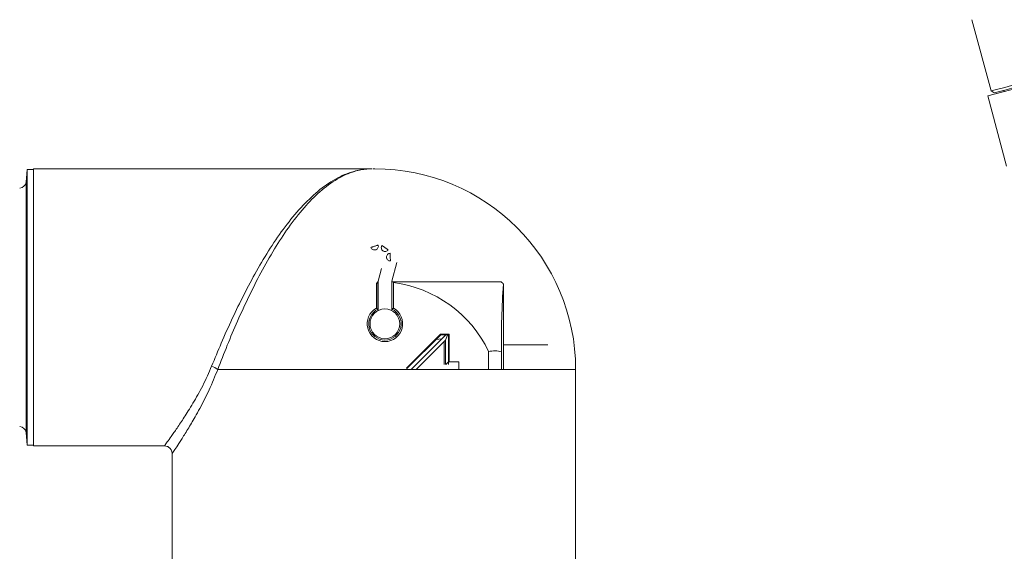
# Model space of a CAD drawing. Units: inches. Extents: x 0.4 to 16.6, y 0.4 to 10.6.
# Drawn here: x 13.4 to 13.9, y 7.9 to 8.2 of the extents above; entities that cross this region are included whole.
import ezdxf

# ---------------------------------------------------------------- set-up
doc = ezdxf.new("R2010")
doc.units = ezdxf.units.IN
doc.header["$MEASUREMENT"] = 0

msp = doc.modelspace()

# ---------------------------------------------------------------- linework, layer by layer
at = {"linetype": 'Continuous', "lineweight": 0}
for p, q in [((13.90433919262453, 8.171221296281873), (13.91355921749334, 8.136810188720325)), ((13.91191578912869, 8.134400868358359), (13.93549569174689, 8.140668564959606)), ((13.91977834594899, 8.137144472956066), (13.91993060972353, 8.136576191937523)), ((13.91687669110082, 8.135808175419422), (13.91191578912869, 8.134400868358359)), ((13.91191578912869, 8.134400868358359), (13.92097405917525, 8.10059346443824)), ((13.9135593364417, 8.13681005457837), (13.91509025147184, 8.13592616402084)), ((13.91991730772312, 8.136625837852097), (13.91687669110082, 8.135808175419422)), ((13.61514193053579, 8.099256650818246), (13.45190517092699, 8.099256650818246)), ((13.45190517092699, 8.032381650818246), (13.45190517092699, 8.099256650818246)), ((13.61637392092699, 8.099257502636506), (13.61556142092699, 8.099257502636506)), ((13.44878017092699, 8.098944150818244), (13.44824430901695, 8.09281922115947)), ((13.45190517092699, 8.098944150818246), (13.44878017092699, 8.098944150818246)), ((13.44878017092699, 7.965819150818247), (13.44878017092699, 8.098944150818246)), ((13.44824430901695, 7.971944080477023), (13.44824430901695, 8.09281922115947)), ((13.61735591005542, 8.060433459327218), (13.61688381243756, 8.060167262551513)), ((13.62217700915104, 8.055982022072614), (13.62205029765108, 8.056508976607791)), ((13.62699950985886, 8.053962304789781), (13.62454397450776, 8.04493863687187)), ((13.61966089253761, 8.051101345493834), (13.61798148046229, 8.044929796443117)), ((13.61791537060268, 8.04472646813346), (13.61715171151207, 8.043962809042851)), ((13.61715171151207, 8.043962809042851), (13.61715171151207, 8.031925426425905)), ((13.61791537060268, 8.04472646813346), (13.61791537060268, 8.03145985567514)), ((13.61798148046229, 8.044929796443117), (13.61800050905281, 8.030804348969736)), ((13.62456300309827, 8.030813189398486), (13.62454397450776, 8.04493863687187)), ((13.62466537060268, 8.03145985567514), (13.62466537060268, 8.04472646813346)), ((13.62542185003268, 8.04472646813346), (13.62466537060268, 8.04472646813346)), ((13.62542185003268, 8.04472646813346), (13.6773549407559, 8.04472646813346)), ((13.62542902969329, 8.031925426425905), (13.62542902969329, 8.044311592542904)), ((13.67846767092699, 8.043583891386094), (13.67846767092699, 8.002382502636507)), ((13.45190517092699, 7.965506650818247), (13.45190517092699, 8.032381650818246)), ((13.61791537060268, 8.030759795995133), (13.61791537060268, 8.03145985567514)), ((13.62466537060268, 8.03145985567514), (13.62466537060268, 8.030759795995134)), ((13.6316222358618, 8.00295433853035), (13.64806250020579, 8.01939460287434)), ((13.63186769771235, 8.002852664902806), (13.64816417383333, 8.019149141023787)), ((13.64806250020579, 8.01939460287434), (13.65220850534356, 8.01939460287434)), ((13.64806250020579, 8.01939460287434), (13.64816417383333, 8.019149141023787)), ((13.64816417383333, 8.019149141023787), (13.65196304349301, 8.019149141023787)), ((13.65067255414724, 8.019149141023787), (13.64871832000744, 8.01711346557826)), ((13.65049839175387, 8.016553715066335), (13.65148899569356, 8.018945244532478)), ((13.65148899569356, 8.018945244532478), (13.65139963185985, 8.019149141023787)), ((13.65148899569356, 8.018945244532478), (13.65168699059496, 8.019149141023787)), ((13.65220850534356, 8.01939460287434), (13.65196304349301, 8.019149141023787)), ((13.65196304349301, 8.019149141023787), (13.65196304349301, 8.0060902614537)), ((13.65220850534356, 8.01939460287434), (13.65220850534356, 8.0060902614537)), ((13.64871832000744, 8.01711346557826), (13.63398735706568, 8.002382502636507)), ((13.6498338508058, 8.015860761003822), (13.63635559243848, 8.002382502636507)), ((13.64871832000744, 8.01711346557826), (13.6457997835418, 8.01678475073225)), ((13.65049839175387, 8.016553715066335), (13.6498338508058, 8.015860761003822)), ((13.6498338508058, 8.0048402614537), (13.6498338508058, 8.015860761003822)), ((13.65049839175387, 8.016553715066335), (13.65049839175387, 8.0048402614537)), ((13.67846767092699, 8.014256650818247), (13.69981142092699, 8.014256650818247)), ((13.67129037060268, 8.002382502636507), (13.67129037060268, 8.011020365618823)), ((13.67754037060268, 8.010958516207289), (13.67754037060268, 8.002382502636507)), ((13.65196304349301, 8.006106815987124), (13.65097768019262, 8.005121452686742)), ((13.65097768019262, 8.005121452686742), (13.65097768019262, 8.0048402614537)), ((13.65196304349301, 8.0060902614537), (13.65220850534356, 8.0060902614537)), ((13.65196304349301, 8.0060902614537), (13.65196304349301, 8.0048402614537)), ((13.65691537060268, 8.0060902614537), (13.65220850534356, 8.0060902614537)), ((13.65691537060268, 8.002382502636507), (13.65691537060268, 8.0060902614537)), ((13.71324892092699, 8.002382502636507), (13.54064480525716, 8.002382502636507)), ((13.6316222358618, 8.00295433853035), (13.63186769771235, 8.002852664902806)), ((13.71324892092699, 7.903631650818246), (13.71324892092699, 8.002382502636507)), ((13.44824430901695, 7.971944080477024), (13.44878017092699, 7.965819150818248)), ((13.44878017092699, 7.965819150818247), (13.45190517092699, 7.965819150818247)), ((13.45190517092699, 7.965506650818247), (13.51499850508461, 7.965506650818247)), ((13.51868642092699, 7.961867438020519), (13.51868642092699, 7.903631650818246))]:
    msp.add_line(p, q, dxfattribs=at)
at = {"linetype": 'Continuous', "lineweight": 0, "flags": 128}
msp.add_lwpolyline([(13.62542902969329, 8.044311592542904), (13.62542813500879, 8.044363609273372), (13.62542723953061, 8.044415581145657), (13.62542634325944, 8.044467508120004), (13.62542544619596, 8.044519390156683), (13.62542454834086, 8.044571227216009), (13.62542364969481, 8.04462301925832), (13.62542275025853, 8.044674766244), (13.62542185003268, 8.04472646813346)], dxfattribs=at)
at = {"linetype": 'Continuous', "lineweight": 0}
msp.add_circle((13.62129037060268, 8.024413968133459), 0.007187499999996813, dxfattribs=at)
for centre, radius, start, end in [((12.84669260217563, 12.2242373515682), 4.224365654919809, 284.6285025302881, 285.3702434397549), ((12.84950572752294, 12.2136905625713), 4.214692499787502, 284.6448130692785, 285.3542689102142), ((13.61637392092699, 8.002382502636507), 0.09687499999999893, 0, 90), ((13.44513120058542, 8.093091582855557), 0.003124999999999916, 270.9999999999766, 354.9999999999878), ((13.61791537060268, 7.985726468133461), 0.05906498010665798, 25.35582169691946, 82.69159862814173), ((13.61791537060268, 7.985726468133461), 0.08374999999999938, 43.69623518109321, 44.7873565488946), ((14.01366650574068, 8.017730779220084), 0.3361943519292451, 175.5896402645256, 181.1542381145144), ((13.62129037060268, 8.024413968133459), 0.008576159090610505, 118.8538606310513, 61.14613936895905), ((13.62129037060268, 8.024413968133459), 0.007812500000000853, 115.5945522783628, 64.40544772162549), ((13.67429115505029, 7.998437224437751), 0.01293600205951598, 75.45287676543724, 103.4131729703322), ((13.53558074819529, 7.996594345855692), 0.007690736820696877, 48.81732738659385, 73.68466483173394), ((13.44513120058542, 7.971671718780937), 0.003125000000000551, 4.999999999996783, 89.00000000002447)]:
    msp.add_arc(centre, radius, start, end, dxfattribs=at)
for points, knots in [([(13.53774125759241, 8.003975377761202), (13.53925717115268, 8.007658080158976), (13.54233424290575, 8.015133400533555), (13.54757403090029, 8.026845579730683), (13.55325254186822, 8.03857500456772), (13.55938367783187, 8.050079535865768), (13.56602674324098, 8.061187528791473), (13.57319957268922, 8.071599301375059), (13.58085282176318, 8.080900215614841), (13.58897084448549, 8.088724121685622), (13.59747643411328, 8.094676841235756), (13.60438517021985, 8.097605806678237), (13.60941553505103, 8.098772156103358), (13.61199098434403, 8.099115947580406), (13.61372847550982, 8.099226420070263), (13.61457972851279, 8.099250100043873), (13.61495917962465, 8.099255281990729), (13.61513026923489, 8.099256560941479), (13.6151416913216, 8.0992566197901), (13.61514562216973, 8.09925664004253)], [0, 0, 0, 0, 0.0819543459936229, 0.1663547379668202, 0.248515024507347, 0.3327697722941246, 0.4200865026933654, 0.5095839524283272, 0.6028784453935127, 0.6985382548426045, 0.7970715402244074, 0.8981760698017256, 0.9349542839988668, 0.968689954210923, 0.9855597102183165, 0.994055451209701, 0.9968174889178686, 0.9989047563693999, 1, 1, 1, 1]), ([(13.61516155076776, 8.09925667441487), (13.61515788046806, 8.099256654490205), (13.61514748417901, 8.099256598052696), (13.61498473789454, 8.099255306257362), (13.61461990013889, 8.09925003354526), (13.61380214357562, 8.09922595608625), (13.6121295281852, 8.099113611500712), (13.60965073384358, 8.098764065726627), (13.60488032262265, 8.09759586568989), (13.5982281903786, 8.094642907942818), (13.59010034295401, 8.08866458584608), (13.58221332212726, 8.08066367455171), (13.57489681604677, 8.071295544668988), (13.56792910437372, 8.060635039724914), (13.56157795969181, 8.049435694495033), (13.55562243941319, 8.037650139743667), (13.55020097992962, 8.025835376772672), (13.54510977319381, 8.01383178527081), (13.54214741904824, 8.006235576214722), (13.54064480525716, 8.002382502636507)], [0, 0, 0, 0, 0.001152035299335292, 0.00326319182619595, 0.006024854276143118, 0.01449068872404794, 0.03129417654794006, 0.06490136896279157, 0.101543399230892, 0.1997211688484011, 0.3005230280186338, 0.3936144536247408, 0.4890979600305871, 0.5764089037640019, 0.6659073588201926, 0.7482794436753392, 0.8327381028678728, 0.9151586808994514, 1, 1, 1, 1]), ([(13.61514802931248, 8.09925663033201), (13.61514942486049, 8.099256633709299), (13.61515126685765, 8.099256638167017), (13.61514672336381, 8.09925663461929), (13.61514562214661, 8.099256633759417)], [0, 0, 0, 0, 0.7576276683275092, 1, 1, 1, 1]), ([(13.6145319924486, 8.061303126404487), (13.61456884546936, 8.06131521929211), (13.61464234639455, 8.061339337760831), (13.61504042783718, 8.061469963529122), (13.61560032765225, 8.06165368810323), (13.61626066695825, 8.061870370721252), (13.61692436355466, 8.062088154994846), (13.61749404882746, 8.06227509055243), (13.61790656717264, 8.062410453621393), (13.61799101555517, 8.06243816437017), (13.61803333341611, 8.062452050481161)], [0, 0, 0, 0, 0.1253357753067164, 0.2499739575144503, 0.3745990046389353, 0.5000563977536182, 0.6255800432521748, 0.7502863580372491, 0.8748661980568858, 1, 1, 1, 1]), ([(13.61684930524943, 8.060155939421422), (13.61661331106546, 8.060104125494204), (13.61614161301625, 8.060000561380972), (13.61543188185722, 8.060205092837826), (13.61483658889272, 8.06064415533658), (13.61463363898348, 8.061083221914691), (13.6145319924486, 8.061303126404487)], [0, 0, 0, 0, 0.2500083398767594, 0.4997091208898962, 0.7494315987468915, 0.9999999999999999, 0.9999999999999999, 0.9999999999999999, 0.9999999999999999]), ([(13.61684930524943, 8.060155939421422), (13.61706974565288, 8.060254066870383), (13.61751036055445, 8.060450203402477), (13.61795975179297, 8.061035327708359), (13.6181784087277, 8.061741233980616), (13.61808174652202, 8.06221484379077), (13.61803333341611, 8.062452050481163)], [0, 0, 0, 0, 0.2500074512655834, 0.4997133320759845, 0.7494322494991458, 1, 1, 1, 1]), ([(13.61804086149302, 8.062454520731794), (13.618089864701, 8.062219229157193), (13.61818787103314, 8.061748646410464), (13.61796375427759, 8.0610656677932), (13.61769885483284, 8.060625076783829), (13.61748540132618, 8.060506416523895), (13.61747814601344, 8.060502383246064)], [0, 0, 0, 0, 0.3294697694836534, 0.6589389753971183, 0.9884072909461151, 1, 1, 1, 1]), ([(13.62034816959687, 8.05964533417304), (13.62016462196474, 8.059802458979048), (13.61979775249971, 8.060116515297036), (13.61953334713921, 8.060806182782493), (13.61952507207031, 8.061545832101304), (13.6197532018195, 8.061972358704596), (13.61986745956217, 8.062185982605277)], [0, 0, 0, 0, 0.2500083398407048, 0.4997091208605333, 0.7494315987499748, 1, 1, 1, 1]), ([(13.61986745956217, 8.062185982605277), (13.61989931612009, 8.06216385699123), (13.61996285192889, 8.062119728909742), (13.62030696224165, 8.061880730961823), (13.62079095189749, 8.061544581389237), (13.6213617636477, 8.06114813050739), (13.62193547751315, 8.06074966399404), (13.62242792593265, 8.06040763948228), (13.6227845158197, 8.06015997398638), (13.62285751485002, 8.06010927333081), (13.62289409533529, 8.060083866766144)], [0, 0, 0, 0, 0.1253357752973706, 0.2499739575044, 0.3745990046339783, 0.5000563977499662, 0.6255800432491084, 0.7502863580339525, 0.8748661980546518, 1, 1, 1, 1]), ([(13.62034816959687, 8.05964533417304), (13.62055930785762, 8.059528528340278), (13.62098132969449, 8.059295057571292), (13.62171908696306, 8.05928896237173), (13.62241421297928, 8.059539789686985), (13.62273395371596, 8.059902302715281), (13.62289409533529, 8.060083866766144)], [0, 0, 0, 0, 0.2500074512293273, 0.4997133320465657, 0.7494322495020426, 1, 1, 1, 1]), ([(13.62290060276953, 8.06007934710025), (13.62274273878081, 8.059899820343958), (13.62242701107341, 8.05954076713846), (13.62174098911794, 8.0592877973056), (13.62100982037244, 8.05928530634292), (13.62058860553621, 8.05951151349437), (13.62037799836559, 8.059624616937176)], [0, 0, 0, 0, 0.2500008054257634, 0.5000011832159315, 0.7500008853996992, 1, 1, 1, 1]), ([(13.62204885891156, 8.056545265577665), (13.62206366428409, 8.056786426807687), (13.62209325681568, 8.05726845259254), (13.62248435947061, 8.057895022738894), (13.6230696803496, 8.058347293741777), (13.62354754390105, 8.058422224055402), (13.6237868796777, 8.058459752560665)], [0, 0, 0, 0, 0.2500083398681641, 0.4997091208828238, 0.7494315987479109, 0.9999999999999999, 0.9999999999999999, 0.9999999999999999, 0.9999999999999999]), ([(13.62204885891156, 8.056545265577665), (13.62208285611863, 8.056306378245171), (13.62215080952378, 8.055828891737034), (13.62259047172301, 8.05523642225326), (13.62320949433513, 8.05483278191083), (13.62369146836794, 8.05479602778171), (13.62393286426541, 8.054777619536907)], [0, 0, 0, 0, 0.2500074512568015, 0.4997133320690298, 0.7494322495000201, 1, 1, 1, 1]), ([(13.6237868796777, 8.058459752560665), (13.62378841622415, 8.058420996630776), (13.62379148076496, 8.058343700478519), (13.62380807833596, 8.057925064064577), (13.62383142274727, 8.057336253772043), (13.62385895487345, 8.056641817786513), (13.62388662697819, 8.055943851156655), (13.62391037938347, 8.055344750133612), (13.62392757888534, 8.054910931366637), (13.62393109986842, 8.054822122484358), (13.62393286426541, 8.054777619536907)], [0, 0, 0, 0, 0.1253357752994373, 0.2499739575058532, 0.3745990046325432, 0.5000563977474028, 0.6255800432452295, 0.7502863580284127, 0.8748661980506796, 1, 1, 1, 1]), ([(13.62393317814043, 8.054769702747002), (13.62369346249665, 8.054787018912828), (13.62321403161913, 8.05482165121486), (13.62261855531575, 8.055224262794265), (13.62226736776356, 8.055599708471517), (13.62221170925102, 8.055837499949035), (13.62220981741086, 8.055845582512626)], [0, 0, 0, 0, 0.3294697694764863, 0.6589389753828273, 0.9884072909247449, 1, 1, 1, 1]), ([(13.61715171151207, 8.031925426425905), (13.61724977773661, 8.031867171744606), (13.61750433150256, 8.031715958127704), (13.61775888390159, 8.031557356443148), (13.61791537060268, 8.03145985567514)], [0, 0, 0, 0, 0.3852475887596646, 0.9999999999999999, 0.9999999999999999, 0.9999999999999999, 0.9999999999999999]), ([(13.62542902969329, 8.031925426425905), (13.62533096346874, 8.031867171744606), (13.6250764097028, 8.031715958127705), (13.62482185730377, 8.031557356443148), (13.62466537060268, 8.03145985567514)], [0, 0, 0, 0, 0.3852475887596645, 0.9999999999999999, 0.9999999999999999, 0.9999999999999999, 0.9999999999999999]), ([(13.51499850508461, 7.965590892265138), (13.51497857861622, 7.965563852892863), (13.51481185135135, 7.965337611067383), (13.51550829490146, 7.966280194212561), (13.51706079048986, 7.968407720707186), (13.51949958429555, 7.971824339048966), (13.52266804713499, 7.976431916792018), (13.52660838368046, 7.982483138211044), (13.53109681021082, 7.990026471892927), (13.53498607350326, 7.99746288840896), (13.53707284812435, 8.002395443570672), (13.53774125759241, 8.003975377761202)], [0, 0, 0, 0, 0.01705033188579308, 0.1426622693720342, 0.2581080805563153, 0.3765301611828513, 0.5020765261704506, 0.6303015797649916, 0.7778680356062179, 0.9288494758092463, 1, 1, 1, 1]), ([(13.54064480525716, 8.002382502636507), (13.54000173091753, 8.000714988573375), (13.53803552039402, 7.995616536501885), (13.5343003317291, 7.987753198818226), (13.52999693934768, 7.979810997576343), (13.52616069070633, 7.973342345006611), (13.52312482030078, 7.968498630259369), (13.52075026807158, 7.964847927545358), (13.51926114829669, 7.962609628601104), (13.5185779642419, 7.961595229938474), (13.51873717746471, 7.9618321809959), (13.51876086752365, 7.961867438020519)], [0, 0, 0, 0, 0.07211269869324671, 0.2204857794978559, 0.3723295691140216, 0.4976780816066482, 0.6255855695777967, 0.7404674649859794, 0.8582054199247985, 0.9789017400688531, 1, 1, 1, 1]), ([(13.51498277501474, 7.965503608225943), (13.51540633815897, 7.965457366781286), (13.51628295081332, 7.965361664791881), (13.51744463332578, 7.964649572258129), (13.5182349278237, 7.963662514503441), (13.51862315834515, 7.962683338871966), (13.51865502197994, 7.962094447230529), (13.51866776850584, 7.961858870761997)], [0, 0, 0, 0, 0.2216124319633531, 0.4586524225918912, 0.6915372817554547, 0.8766045351566416, 1, 1, 1, 1])]:
    msp.add_open_spline(points, degree=3, knots=knots, dxfattribs=at)
for points in [[(13.61681540204369, 8.060144814481088), (13.61658124171426, 8.060096651527244), (13.6161129210554, 8.060000325619551), (13.61541299191071, 8.060211779836521), (13.61482795278966, 8.060650349010421), (13.61462808017214, 8.061084692027832), (13.61452814386338, 8.061301863536539)], [(13.62031886292365, 8.059665688793347), (13.62013933406469, 8.059823549867717), (13.61978027634678, 8.060139272016462), (13.61952730205872, 8.06082528783481), (13.61952481160124, 8.061556456413909), (13.61975102570747, 8.061977680936158), (13.61986413276059, 8.06218829319728)], [(13.62204744535441, 8.05658091937856), (13.62206525979876, 8.05681931689443), (13.62210088868744, 8.057296111926169), (13.62249596463708, 8.057911358777002), (13.62307800256806, 8.058353903170639), (13.62355048033282, 8.058427167635477), (13.62378671921521, 8.058463799867896)]]:
    msp.add_open_spline(points, degree=3, dxfattribs=at)

doc.saveas('drawing.dxf')
